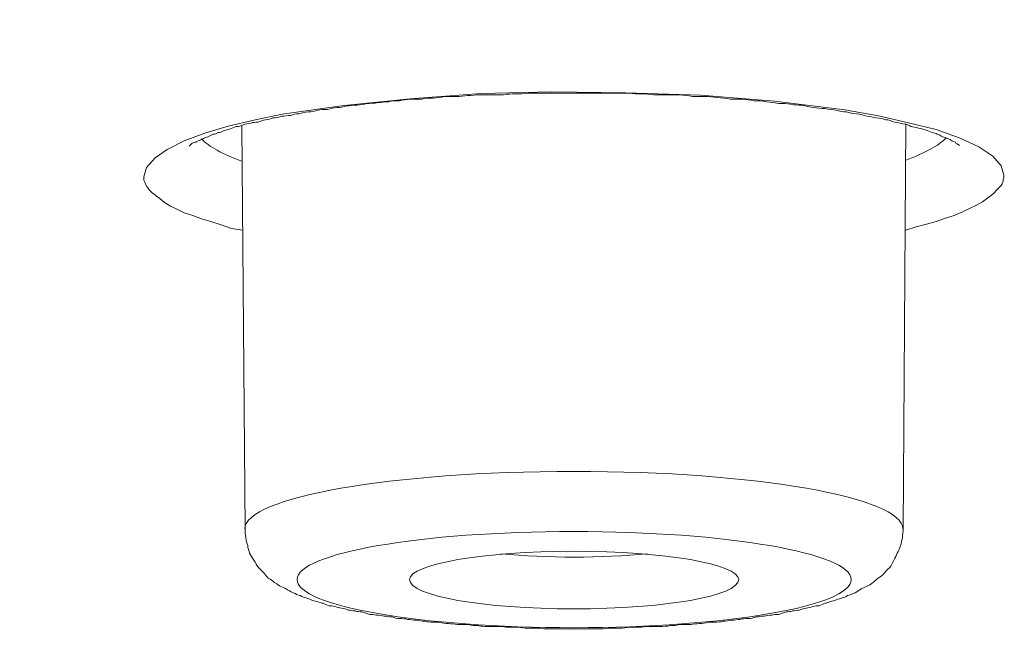
# Model space of a CAD drawing. Units: inches. Extents: x -1912 to 676, y -987 to 1597.
# Drawn here: x -1295 to -1289, y 1188 to 1192 of the extents above; entities that cross this region are included whole.
import ezdxf

# ---------------------------------------------------------------- set-up
doc = ezdxf.new("R2010")
doc.units = ezdxf.units.IN
doc.header["$MEASUREMENT"] = 0
doc.layers.add('Layer 1', color=7, linetype='Continuous')

msp = doc.modelspace()

# ---------------------------------------------------------------- linework, layer by layer
at = {"layer": 'Layer 1', "lineweight": 18}
for points in [[(-1289.3513, 1190.9789), (-1289.3663, 1191.034), (-1289.4165, 1191.0895), (-1289.4968, 1191.1446), (-1289.6071, 1191.1948), (-1289.7476, 1191.2447), (-1289.9081, 1191.2851), (-1290.0837, 1191.3252), (-1290.2794, 1191.3601), (-1290.6908, 1191.4104), (-1291.1222, 1191.4456), (-1291.5586, 1191.4606), (-1291.9901, 1191.4655), (-1292.4065, 1191.4557), (-1292.8179, 1191.4254), (-1293.2042, 1191.3852), (-1293.5654, 1191.335), (-1293.731, 1191.3001), (-1293.8815, 1191.2649), (-1294.0169, 1191.2248), (-1294.1373, 1191.1795), (-1294.2377, 1191.1296), (-1294.3079, 1191.0794), (-1294.3581, 1191.0242), (-1294.3731, 1190.9688)], [(-1293.7821, 1188.9099), (-1293.8022, 1191.268)], [(-1289.9392, 1188.9099), (-1289.9242, 1191.2781)], [(-1289.9232, 1190.658), (-1289.863, 1190.6779), (-1289.8028, 1190.6929), (-1289.7476, 1190.7079), (-1289.6924, 1190.7281), (-1289.6423, 1190.7431), (-1289.5971, 1190.7634), (-1289.5519, 1190.7833), (-1289.5118, 1190.8035), (-1289.4767, 1190.8234), (-1289.4466, 1190.8436), (-1289.4165, 1190.8687), (-1289.4065, 1190.8785), (-1289.3964, 1190.8886), (-1289.3864, 1190.8987), (-1289.3763, 1190.9088), (-1289.3663, 1190.9189), (-1289.3613, 1190.9287), (-1289.3563, 1190.9437), (-1289.3563, 1190.9538), (-1289.3513, 1190.9639), (-1289.3513, 1190.9789)], [(-1294.3731, 1190.9688), (-1294.3731, 1190.959), (-1294.3731, 1190.9489), (-1294.3681, 1190.9388), (-1294.3631, 1190.9287), (-1294.3581, 1190.9137), (-1294.348, 1190.9036), (-1294.343, 1190.8938), (-1294.333, 1190.8837), (-1294.3229, 1190.8736), (-1294.3079, 1190.8635), (-1294.2978, 1190.8537), (-1294.2828, 1190.8436), (-1294.2527, 1190.8185), (-1294.2176, 1190.7983), (-1294.1774, 1190.7784), (-1294.1373, 1190.7581), (-1294.0872, 1190.7431), (-1294.0369, 1190.7232), (-1293.9818, 1190.7079), (-1293.9216, 1190.688), (-1293.8613, 1190.6678), (-1293.7962, 1190.658)]]:
    msp.add_lwpolyline(points, dxfattribs=at)
for points, knots in [([(-1362.6506, 1182.4436), (-1304.7769, 1176.95), (-1232.224, 1180.6474), (-1200.6081, 1190.696), (-1168.9872, 1200.7446), (-1190.2785, 1213.3469), (-1248.1523, 1218.8353), (-1306.0311, 1224.3288), (-1378.579, 1220.6314), (-1410.1949, 1210.5776), (-1441.8158, 1200.529), (-1420.5294, 1187.9319), (-1362.6506, 1182.4436)], [0, 0, 0, 0, 1, 1, 1, 2, 2, 2, 3, 3, 3, 4, 4, 4, 4]), ([(-1362.7204, 1182.4356), (-1362.1234, 1182.3802), (-1361.5214, 1182.3202), (-1360.9194, 1182.2699), (-1360.3174, 1182.2096), (-1359.7103, 1182.1594), (-1359.1033, 1182.1043), (-1358.4913, 1182.0492), (-1357.8842, 1181.999), (-1357.2721, 1181.9487), (-1356.6601, 1181.8985), (-1356.043, 1181.8486), (-1355.426, 1181.7984), (-1354.8039, 1181.7482), (-1354.1818, 1181.698), (-1353.5647, 1181.653), (-1352.9376, 1181.6027), (-1352.3105, 1181.5574), (-1351.6885, 1181.5124), (-1351.0563, 1181.4671), (-1350.4292, 1181.4221), (-1349.7972, 1181.3768), (-1349.165, 1181.3317), (-1348.5279, 1181.2867), (-1347.8958, 1181.2515), (-1347.2587, 1181.2062), (-1346.6215, 1181.1612), (-1345.9843, 1181.126), (-1345.3422, 1181.0859), (-1344.6951, 1181.0458), (-1344.058, 1181.0056), (-1343.4107, 1180.9655), (-1342.7686, 1180.9303), (-1342.1164, 1180.8954), (-1341.4693, 1180.8553), (-1340.8221, 1180.825), (-1340.1699, 1180.7901), (-1339.5177, 1180.7549), (-1338.8655, 1180.7197), (-1338.2133, 1180.6896), (-1337.5611, 1180.6596), (-1336.9039, 1180.6244), (-1336.2468, 1180.5944), (-1335.5845, 1180.5641), (-1334.9273, 1180.5341), (-1334.2702, 1180.5041), (-1333.6079, 1180.4738), (-1332.9457, 1180.4487), (-1332.2835, 1180.4239), (-1331.6213, 1180.3988), (-1330.9541, 1180.3736), (-1330.2918, 1180.3485), (-1329.6246, 1180.3234), (-1328.9573, 1180.2983), (-1328.2901, 1180.2781), (-1327.6229, 1180.253), (-1326.9556, 1180.2282), (-1326.2834, 1180.2129), (-1325.6162, 1180.193), (-1324.9439, 1180.1679), (-1324.2717, 1180.1529), (-1323.5994, 1180.1327), (-1322.9272, 1180.1177), (-1322.2549, 1180.0978), (-1321.5826, 1180.0824), (-1320.9054, 1180.0674), (-1320.2282, 1180.0524), (-1319.5559, 1180.0374), (-1318.8786, 1180.0224), (-1318.2013, 1180.0074), (-1317.5291, 1179.9973), (-1316.8518, 1179.9872), (-1316.1745, 1179.9771), (-1315.4973, 1179.9673), (-1314.815, 1179.9572), (-1314.1377, 1179.9471), (-1313.4604, 1179.937), (-1312.7832, 1179.9321), (-1312.1009, 1179.922), (-1311.4237, 1179.9171), (-1310.7464, 1179.9119), (-1310.0641, 1179.907), (-1309.3818, 1179.9021), (-1308.7045, 1179.8969), (-1308.0222, 1179.8969), (-1307.345, 1179.8969), (-1306.6627, 1179.892), (-1305.9804, 1179.892), (-1305.9804, 1179.892), (-1303.9436, 1179.892), (-1303.9436, 1179.892), (-1303.2613, 1179.8969), (-1302.579, 1179.8969), (-1301.9018, 1179.8969), (-1301.2195, 1179.9021), (-1300.5422, 1179.9119), (-1299.865, 1179.9119), (-1299.1827, 1179.922), (-1298.5004, 1179.9272), (-1297.8231, 1179.937), (-1297.1458, 1179.9422), (-1296.4636, 1179.9471), (-1295.7863, 1179.9572), (-1295.109, 1179.9722), (-1294.4317, 1179.9771), (-1293.7545, 1179.9921), (-1293.0772, 1180.0022), (-1292.3999, 1180.0123), (-1291.7227, 1180.0273), (-1291.0504, 1180.0423), (-1290.3732, 1180.0573), (-1289.7009, 1180.0727), (-1289.0286, 1180.0877), (-1288.3564, 1180.1027), (-1287.6791, 1180.1177), (-1287.0069, 1180.1379), (-1286.3346, 1180.1578), (-1285.6624, 1180.178), (-1284.9902, 1180.193), (-1284.3229, 1180.2181), (-1283.6507, 1180.238), (-1282.9885, 1180.2582), (-1282.3162, 1180.2833), (-1281.649, 1180.3032), (-1280.9867, 1180.3283), (-1280.3195, 1180.3534), (-1279.6522, 1180.3785), (-1278.9901, 1180.4037), (-1278.3278, 1180.4288), (-1277.6606, 1180.4588), (-1277.0034, 1180.4891), (-1276.3462, 1180.5139), (-1275.679, 1180.5442), (-1275.0268, 1180.5742), (-1274.3645, 1180.6042), (-1273.7073, 1180.6345), (-1273.0552, 1180.6645), (-1272.403, 1180.6945), (-1271.7458, 1180.7347), (-1271.0936, 1180.765), (-1270.4414, 1180.7999), (-1269.7942, 1180.8351), (-1269.1471, 1180.8703), (-1268.4949, 1180.9052), (-1267.8477, 1180.9404), (-1267.2056, 1180.9805), (-1266.5584, 1181.0157), (-1265.9163, 1181.0559), (-1265.2792, 1181.096), (-1264.637, 1181.1361), (-1263.9948, 1181.1762), (-1263.3577, 1181.2163), (-1262.7205, 1181.2616), (-1262.0834, 1181.3017), (-1261.4563, 1181.3468), (-1260.8192, 1181.3869), (-1260.1921, 1181.4322), (-1259.565, 1181.4772), (-1258.9329, 1181.5225), (-1258.3058, 1181.5675), (-1257.6837, 1181.6177), (-1257.0616, 1181.668), (-1256.4345, 1181.713), (-1255.8175, 1181.7632), (-1255.2004, 1181.8134), (-1254.5783, 1181.8636), (-1253.9663, 1181.9138), (-1253.3542, 1181.9637), (-1252.7421, 1182.014), (-1252.1351, 1182.0642), (-1251.5231, 1182.1193), (-1250.916, 1182.1695), (-1250.314, 1182.2298), (-1249.707, 1182.2801), (-1249.105, 1182.3401), (-1248.508, 1182.3903), (-1247.911, 1182.4506), (-1247.314, 1182.5057), (-1246.717, 1182.5657), (-1246.13, 1182.6261), (-1245.5381, 1182.6812), (-1244.9511, 1182.7415), (-1244.3641, 1182.8018), (-1243.7771, 1182.8618), (-1243.1952, 1182.9222), (-1242.6183, 1182.9822), (-1242.0363, 1183.0474), (-1241.4594, 1183.1077), (-1240.8875, 1183.1729), (-1240.3156, 1183.2382), (-1239.7436, 1183.2985), (-1239.1767, 1183.3686), (-1238.6098, 1183.4338), (-1238.0479, 1183.499), (-1237.4861, 1183.5692), (-1236.9242, 1183.6344), (-1236.3723, 1183.7048), (-1235.8155, 1183.77), (-1235.2586, 1183.8401), (-1234.7118, 1183.9103), (-1234.1649, 1183.9807), (-1233.6181, 1184.0508), (-1233.0763, 1184.1212), (-1232.5345, 1184.1963), (-1231.9927, 1184.2667), (-1231.4609, 1184.3368), (-1230.9241, 1184.4121), (-1230.3923, 1184.4875), (-1229.8656, 1184.5625), (-1229.3388, 1184.6378), (-1228.8121, 1184.7131), (-1228.2903, 1184.7885), (-1227.7736, 1184.8635), (-1227.2518, 1184.9388), (-1226.7401, 1185.019), (-1226.2283, 1185.0943), (-1225.7167, 1185.1746), (-1225.21, 1185.2548), (-1224.7083, 1185.335), (-1224.2066, 1185.4156), (-1223.7099, 1185.4958), (-1223.2083, 1185.5711), (-1222.7166, 1185.6562), (-1222.225, 1185.7365), (-1221.7384, 1185.8219), (-1221.2517, 1185.907), (-1220.7701, 1185.9872), (-1220.2885, 1186.0727), (-1219.8069, 1186.1578), (-1219.3404, 1186.2383), (-1218.8638, 1186.3234), (-1218.3972, 1186.4138), (-1217.9306, 1186.4992), (-1217.4691, 1186.5843), (-1217.0075, 1186.6747), (-1216.551, 1186.7601), (-1216.0945, 1186.8501), (-1215.6379, 1186.9355), (-1215.1914, 1187.0259), (-1214.745, 1187.1162), (-1214.2984, 1187.2065), (-1213.862, 1187.2969), (-1213.4205, 1187.3872), (-1212.9891, 1187.4772), (-1212.5576, 1187.5727), (-1212.1312, 1187.6631), (-1211.6997, 1187.7583), (-1211.2834, 1187.8486), (-1210.862, 1187.9439), (-1210.4405, 1188.0391), (-1210.0292, 1188.1294), (-1209.6228, 1188.2249), (-1209.2064, 1188.3202), (-1208.81, 1188.4154), (-1208.4087, 1188.5109), (-1208.0023, 1188.6062), (-1207.611, 1188.7066), (-1207.2198, 1188.8018), (-1206.8284, 1188.902), (-1206.4471, 1188.9975), (-1206.0609, 1189.0976), (-1205.6846, 1189.1981), (-1205.3083, 1189.2933), (-1204.9371, 1189.3937), (-1204.5658, 1189.4942), (-1204.1996, 1189.5894), (-1203.8384, 1189.6947), (-1203.4722, 1189.7951), (-1203.121, 1189.8956), (-1202.7698, 1189.9957), (-1202.4136, 1190.101), (-1202.0725, 1190.2015), (-1201.7264, 1190.3019), (-1201.3852, 1190.4121), (-1201.0491, 1190.5074), (-1200.718, 1190.6179), (-1200.3818, 1190.718), (-1200.0557, 1190.8237), (-1199.7347, 1190.929), (-1199.4136, 1191.0392), (-1199.0976, 1191.1397), (-1198.7815, 1191.245), (-1198.4705, 1191.3552), (-1198.1644, 1191.4606), (-1197.8634, 1191.5659), (-1197.5624, 1191.6764), (-1197.2715, 1191.7818), (-1196.9754, 1191.8871), (-1196.6794, 1191.9973), (-1196.1878, 1192.1881), (-1195.6961, 1192.3789), (-1195.2045, 1192.5794), (-1194.7379, 1192.7702), (-1194.2764, 1192.9659), (-1193.8199, 1193.1713), (-1193.3884, 1193.3621), (-1192.962, 1193.5626), (-1192.5406, 1193.7684), (-1192.1392, 1193.9641), (-1191.7429, 1194.1646), (-1191.3566, 1194.3805), (-1191.166, 1194.4806), (-1190.9703, 1194.5863), (-1190.7847, 1194.6965), (-1190.579, 1194.8067), (-1190.3834, 1194.9274), (-1190.1877, 1195.0425), (-1189.997, 1195.1632), (-1189.8115, 1195.2786), (-1189.6258, 1195.3989), (-1189.4452, 1195.5144), (-1189.2697, 1195.6347), (-1189.094, 1195.755), (-1188.9285, 1195.8754), (-1188.7579, 1195.9908), (-1188.5974, 1196.1164), (-1188.4369, 1196.2318), (-1188.2864, 1196.357), (-1188.1308, 1196.4774), (-1187.9853, 1196.6029), (-1187.8398, 1196.7233), (-1187.6994, 1196.8488), (-1187.5639, 1196.9691), (-1187.4285, 1197.0947), (-1187.3031, 1197.2199), (-1187.1726, 1197.3402), (-1187.0522, 1197.4707), (-1186.9368, 1197.5962), (-1186.7562, 1197.7968), (-1186.5856, 1197.9977), (-1186.4201, 1198.2132), (-1186.2646, 1198.4089), (-1186.1241, 1198.6196), (-1185.9937, 1198.8403), (-1185.8933, 1198.9959), (-1185.808, 1199.1563), (-1185.7277, 1199.3269), (-1185.6475, 1199.4876), (-1185.5823, 1199.6481), (-1185.5171, 1199.8186), (-1185.4619, 1199.9843), (-1185.4067, 1200.1496), (-1185.3666, 1200.3254), (-1185.3264, 1200.4911), (-1185.2913, 1200.6616), (-1185.2713, 1200.8371), (-1185.2511, 1200.9926), (-1185.2411, 1201.1482), (-1185.2361, 1201.3086)], [0, 0, 0, 0, 1, 1, 1, 2, 2, 2, 3, 3, 3, 4, 4, 4, 5, 5, 5, 6, 6, 6, 7, 7, 7, 8, 8, 8, 9, 9, 9, 10, 10, 10, 11, 11, 11, 12, 12, 12, 13, 13, 13, 14, 14, 14, 15, 15, 15, 16, 16, 16, 17, 17, 17, 18, 18, 18, 19, 19, 19, 20, 20, 20, 21, 21, 21, 22, 22, 22, 23, 23, 23, 24, 24, 24, 25, 25, 25, 26, 26, 26, 27, 27, 27, 28, 28, 28, 29, 29, 29, 30, 30, 30, 31, 31, 31, 32, 32, 32, 33, 33, 33, 34, 34, 34, 35, 35, 35, 36, 36, 36, 37, 37, 37, 38, 38, 38, 39, 39, 39, 40, 40, 40, 41, 41, 41, 42, 42, 42, 43, 43, 43, 44, 44, 44, 45, 45, 45, 46, 46, 46, 47, 47, 47, 48, 48, 48, 49, 49, 49, 50, 50, 50, 51, 51, 51, 52, 52, 52, 53, 53, 53, 54, 54, 54, 55, 55, 55, 56, 56, 56, 57, 57, 57, 58, 58, 58, 59, 59, 59, 60, 60, 60, 61, 61, 61, 62, 62, 62, 63, 63, 63, 64, 64, 64, 65, 65, 65, 66, 66, 66, 67, 67, 67, 68, 68, 68, 69, 69, 69, 70, 70, 70, 71, 71, 71, 72, 72, 72, 73, 73, 73, 74, 74, 74, 75, 75, 75, 76, 76, 76, 77, 77, 77, 78, 78, 78, 79, 79, 79, 80, 80, 80, 81, 81, 81, 82, 82, 82, 83, 83, 83, 84, 84, 84, 85, 85, 85, 86, 86, 86, 87, 87, 87, 88, 88, 88, 89, 89, 89, 90, 90, 90, 91, 91, 91, 92, 92, 92, 93, 93, 93, 94, 94, 94, 95, 95, 95, 96, 96, 96, 97, 97, 97, 98, 98, 98, 99, 99, 99, 100, 100, 100, 101, 101, 101, 102, 102, 102, 103, 103, 103, 104, 104, 104, 105, 105, 105, 106, 106, 106, 107, 107, 107, 108, 108, 108, 109, 109, 109, 110, 110, 110, 111, 111, 111, 112, 112, 112, 113, 113, 113, 114, 114, 114, 115, 115, 115, 116, 116, 116, 116]), ([(-1289.6096, 1191.1525), (-1289.6347, 1191.1675), (-1289.6347, 1191.1675), (-1289.6347, 1191.1724), (-1289.6548, 1191.1776), (-1289.6598, 1191.1825), (-1289.6648, 1191.1874), (-1289.6899, 1191.1975), (-1289.6999, 1191.2024), (-1289.7099, 1191.2024), (-1289.72, 1191.2077), (-1289.73, 1191.2178), (-1289.74, 1191.2178), (-1289.7501, 1191.2227), (-1289.7601, 1191.2276), (-1289.7701, 1191.2276), (-1289.7852, 1191.2328), (-1289.7952, 1191.2377), (-1289.8103, 1191.2429), (-1289.8203, 1191.2478), (-1289.8353, 1191.2527), (-1289.8504, 1191.2527), (-1289.8655, 1191.2579), (-1289.8805, 1191.2628), (-1289.8956, 1191.2628), (-1289.9056, 1191.2729), (-1289.9257, 1191.2778), (-1289.9407, 1191.2778), (-1289.9557, 1191.283), (-1289.9708, 1191.2879), (-1289.9909, 1191.2879), (-1290.006, 1191.2928), (-1290.026, 1191.3029), (-1290.041, 1191.3029), (-1290.0561, 1191.3081), (-1290.0762, 1191.313), (-1290.0962, 1191.313), (-1290.1163, 1191.3179), (-1290.1314, 1191.3231), (-1290.1514, 1191.3231), (-1290.1715, 1191.328), (-1290.1865, 1191.3329), (-1290.2117, 1191.3381), (-1290.2317, 1191.3381), (-1290.2518, 1191.343), (-1290.2718, 1191.3482), (-1290.2919, 1191.3482), (-1290.3119, 1191.3531), (-1290.3321, 1191.358), (-1290.3521, 1191.3632), (-1290.3722, 1191.3632), (-1290.3972, 1191.3681), (-1290.4173, 1191.3681), (-1290.4424, 1191.3733), (-1290.4624, 1191.3733), (-1290.4826, 1191.3782), (-1290.5076, 1191.3831), (-1290.5327, 1191.3883), (-1290.5528, 1191.3883), (-1290.5728, 1191.3883), (-1290.5979, 1191.3932), (-1290.618, 1191.3981), (-1290.6431, 1191.3981), (-1290.6681, 1191.3981), (-1290.6932, 1191.4033), (-1290.7133, 1191.4033), (-1290.7384, 1191.4082), (-1290.7635, 1191.4134), (-1290.7836, 1191.4134), (-1290.8086, 1191.4134), (-1290.8337, 1191.4183), (-1290.8538, 1191.4183), (-1290.8789, 1191.4232), (-1290.904, 1191.4232), (-1290.929, 1191.4232), (-1290.9491, 1191.4232), (-1290.9742, 1191.4284), (-1290.9993, 1191.4284), (-1291.0243, 1191.4333), (-1291.0494, 1191.4333), (-1291.0745, 1191.4385), (-1291.0996, 1191.4385), (-1291.1247, 1191.4385), (-1291.1447, 1191.4385), (-1291.1698, 1191.4385), (-1291.1949, 1191.4434), (-1291.22, 1191.4434), (-1291.2451, 1191.4483), (-1291.2451, 1191.4483), (-1291.3203, 1191.4483), (-1291.3203, 1191.4483), (-1291.3454, 1191.4483), (-1291.3705, 1191.4483), (-1291.3956, 1191.4483), (-1291.4207, 1191.4535), (-1291.4458, 1191.4535), (-1291.4708, 1191.4535), (-1291.4909, 1191.4535), (-1291.516, 1191.4535), (-1291.5411, 1191.4584), (-1291.5411, 1191.4584), (-1291.6164, 1191.4584), (-1291.6164, 1191.4584), (-1291.6164, 1191.4584), (-1291.6916, 1191.4584), (-1291.6916, 1191.4584), (-1291.6916, 1191.4584), (-1291.7669, 1191.4584), (-1291.7669, 1191.4584), (-1291.792, 1191.4584), (-1291.812, 1191.4584), (-1291.837, 1191.4584), (-1291.8622, 1191.4584), (-1291.8873, 1191.4584), (-1291.9123, 1191.4584), (-1291.9123, 1191.4584), (-1291.9826, 1191.4584), (-1291.9826, 1191.4584), (-1291.9826, 1191.4584), (-1292.0578, 1191.4584), (-1292.0578, 1191.4584), (-1292.0578, 1191.4584), (-1292.128, 1191.4584), (-1292.128, 1191.4584), (-1292.1531, 1191.4535), (-1292.1782, 1191.4535), (-1292.2033, 1191.4535), (-1292.2284, 1191.4535), (-1292.2484, 1191.4535), (-1292.2735, 1191.4483), (-1292.2735, 1191.4483), (-1292.3437, 1191.4483), (-1292.3437, 1191.4483), (-1292.3639, 1191.4483), (-1292.3889, 1191.4483), (-1292.414, 1191.4483), (-1292.4341, 1191.4483), (-1292.4592, 1191.4434), (-1292.4842, 1191.4434), (-1292.5043, 1191.4434), (-1292.5294, 1191.4385), (-1292.5494, 1191.4385), (-1292.5696, 1191.4385), (-1292.5946, 1191.4385), (-1292.6197, 1191.4385), (-1292.6398, 1191.4333), (-1292.6649, 1191.4333), (-1292.6849, 1191.4284), (-1292.705, 1191.4284), (-1292.7301, 1191.4284), (-1292.7501, 1191.4232), (-1292.7752, 1191.4232), (-1292.7953, 1191.4232), (-1292.8154, 1191.4232), (-1292.8405, 1191.4183), (-1292.8605, 1191.4183), (-1292.8806, 1191.4134), (-1292.9056, 1191.4134), (-1292.9257, 1191.4134), (-1292.9458, 1191.4082), (-1292.9659, 1191.4082), (-1292.9859, 1191.4033), (-1293.006, 1191.4033), (-1293.026, 1191.3981), (-1293.0511, 1191.3981), (-1293.0712, 1191.3981), (-1293.0863, 1191.3932), (-1293.1113, 1191.3883), (-1293.1264, 1191.3883), (-1293.1464, 1191.3883), (-1293.1715, 1191.3831), (-1293.1866, 1191.3831), (-1293.2117, 1191.3782), (-1293.2267, 1191.3733), (-1293.2468, 1191.3733), (-1293.2669, 1191.3733), (-1293.2819, 1191.3681), (-1293.302, 1191.3632), (-1293.322, 1191.3632), (-1293.3421, 1191.3632), (-1293.3572, 1191.358), (-1293.3772, 1191.3531), (-1293.3922, 1191.3482), (-1293.4124, 1191.3482), (-1293.4324, 1191.3482), (-1293.4474, 1191.343), (-1293.4676, 1191.3381), (-1293.4826, 1191.3381), (-1293.5026, 1191.3329), (-1293.5177, 1191.328), (-1293.5327, 1191.328), (-1293.5528, 1191.3231), (-1293.5678, 1191.3231), (-1293.5829, 1191.3179), (-1293.603, 1191.313), (-1293.6181, 1191.313), (-1293.6331, 1191.3081), (-1293.6482, 1191.3029), (-1293.6632, 1191.3029), (-1293.6782, 1191.298), (-1293.6933, 1191.2928), (-1293.7083, 1191.2879), (-1293.7234, 1191.2879), (-1293.7384, 1191.2879), (-1293.7485, 1191.283), (-1293.7635, 1191.2778), (-1293.7786, 1191.2778), (-1293.7936, 1191.2729), (-1293.8087, 1191.2677), (-1293.8187, 1191.2628), (-1293.8338, 1191.2628), (-1293.8488, 1191.2579), (-1293.8588, 1191.2527), (-1293.8739, 1191.2478), (-1293.8839, 1191.2478), (-1293.894, 1191.2377), (-1293.909, 1191.2377), (-1293.9191, 1191.2328), (-1293.9291, 1191.2276), (-1293.9391, 1191.2276), (-1293.9491, 1191.2227), (-1293.9592, 1191.2178), (-1293.9692, 1191.2178), (-1293.9792, 1191.2126), (-1293.9893, 1191.2077), (-1293.9993, 1191.2024), (-1294.0093, 1191.2024), (-1294.0144, 1191.1975), (-1294.0244, 1191.1926), (-1294.0344, 1191.1874), (-1294.0395, 1191.1874), (-1294.0445, 1191.1825), (-1294.0645, 1191.1776), (-1294.0696, 1191.1724), (-1294.0696, 1191.1724), (-1294.0846, 1191.1675), (-1294.0896, 1191.1675), (-1294.0947, 1191.1623), (-1294.0947, 1191.1623), (-1294.1097, 1191.1473), (-1294.1097, 1191.1473)], [0, 0, 0, 0, 1, 1, 1, 2, 2, 2, 3, 3, 3, 4, 4, 4, 5, 5, 5, 6, 6, 6, 7, 7, 7, 8, 8, 8, 9, 9, 9, 10, 10, 10, 11, 11, 11, 12, 12, 12, 13, 13, 13, 14, 14, 14, 15, 15, 15, 16, 16, 16, 17, 17, 17, 18, 18, 18, 19, 19, 19, 20, 20, 20, 21, 21, 21, 22, 22, 22, 23, 23, 23, 24, 24, 24, 25, 25, 25, 26, 26, 26, 27, 27, 27, 28, 28, 28, 29, 29, 29, 30, 30, 30, 31, 31, 31, 32, 32, 32, 33, 33, 33, 34, 34, 34, 35, 35, 35, 36, 36, 36, 37, 37, 37, 38, 38, 38, 39, 39, 39, 40, 40, 40, 41, 41, 41, 42, 42, 42, 43, 43, 43, 44, 44, 44, 45, 45, 45, 46, 46, 46, 47, 47, 47, 48, 48, 48, 49, 49, 49, 50, 50, 50, 51, 51, 51, 52, 52, 52, 53, 53, 53, 54, 54, 54, 55, 55, 55, 56, 56, 56, 57, 57, 57, 58, 58, 58, 59, 59, 59, 60, 60, 60, 61, 61, 61, 62, 62, 62, 63, 63, 63, 64, 64, 64, 65, 65, 65, 66, 66, 66, 67, 67, 67, 68, 68, 68, 69, 69, 69, 70, 70, 70, 71, 71, 71, 72, 72, 72, 73, 73, 73, 74, 74, 74, 75, 75, 75, 76, 76, 76, 77, 77, 77, 78, 78, 78, 79, 79, 79, 80, 80, 80, 80]), ([(-1289.9417, 1188.9121), (-1289.9417, 1189.0976), (-1290.7996, 1189.2483), (-1291.8632, 1189.2483), (-1292.9267, 1189.2483), (-1293.7846, 1189.0976), (-1293.7846, 1188.9121)], [0, 0, 0, 0, 1, 1, 1, 2, 2, 2, 2]), ([(-1289.9392, 1188.9099), (-1289.9392, 1188.8949), (-1289.9443, 1188.8799), (-1289.9443, 1188.86), (-1289.9492, 1188.845), (-1289.9492, 1188.8297), (-1289.9543, 1188.8147), (-1289.9593, 1188.7997), (-1289.9643, 1188.7847), (-1289.9744, 1188.7697), (-1289.9794, 1188.7596), (-1289.9844, 1188.7446), (-1289.9944, 1188.7296), (-1289.9995, 1188.7146), (-1290.0095, 1188.6993), (-1290.0195, 1188.6842), (-1290.0345, 1188.6741), (-1290.0396, 1188.6643), (-1290.0496, 1188.6542), (-1290.0596, 1188.6441), (-1290.0697, 1188.634), (-1290.0847, 1188.6242), (-1290.0948, 1188.619), (-1290.1048, 1188.6089), (-1290.1148, 1188.5991), (-1290.1199, 1188.5939), (-1290.1299, 1188.589), (-1290.1449, 1188.5789), (-1290.1549, 1188.574), (-1290.17, 1188.5688), (-1290.18, 1188.5639), (-1290.18, 1188.5639), (-1290.2202, 1188.5388), (-1290.2202, 1188.5388), (-1290.2352, 1188.5339), (-1290.2502, 1188.5238), (-1290.2653, 1188.5238), (-1290.2753, 1188.5137), (-1290.2854, 1188.5137), (-1290.2954, 1188.5088), (-1290.3054, 1188.5036), (-1290.3155, 1188.5036), (-1290.3305, 1188.4987), (-1290.3406, 1188.4938), (-1290.3506, 1188.4886), (-1290.3657, 1188.4886), (-1290.3757, 1188.4837), (-1290.3857, 1188.4785), (-1290.3958, 1188.4785), (-1290.4058, 1188.4736), (-1290.4209, 1188.4687), (-1290.4309, 1188.4635), (-1290.4409, 1188.4635), (-1290.4559, 1188.4635), (-1290.466, 1188.4586), (-1290.481, 1188.4537), (-1290.4911, 1188.4537), (-1290.5061, 1188.4485), (-1290.5162, 1188.4485), (-1290.5312, 1188.4436), (-1290.5463, 1188.4384), (-1290.5563, 1188.4384), (-1290.5714, 1188.4335), (-1290.5864, 1188.4335), (-1290.5964, 1188.4286), (-1290.6115, 1188.4286), (-1290.6215, 1188.4286), (-1290.6366, 1188.4234), (-1290.6516, 1188.4185), (-1290.6667, 1188.4133), (-1290.6818, 1188.4133), (-1290.6968, 1188.4133), (-1290.7068, 1188.4084), (-1290.7219, 1188.4084), (-1290.7369, 1188.4035), (-1290.7519, 1188.4035), (-1290.772, 1188.4035), (-1290.782, 1188.3983), (-1290.7971, 1188.3983), (-1290.8121, 1188.3934), (-1290.8322, 1188.3885), (-1290.8423, 1188.3885), (-1290.8623, 1188.3885), (-1290.8773, 1188.3885), (-1290.8924, 1188.3833), (-1290.9075, 1188.3833), (-1290.9225, 1188.3784), (-1290.9426, 1188.3784), (-1290.9576, 1188.3784), (-1290.9727, 1188.3731), (-1290.9928, 1188.3731), (-1291.0028, 1188.3682), (-1291.0229, 1188.3682), (-1291.0429, 1188.3682), (-1291.058, 1188.3682), (-1291.073, 1188.3682), (-1291.0881, 1188.3633), (-1291.1081, 1188.3633), (-1291.1282, 1188.3581), (-1291.1433, 1188.3581), (-1291.1633, 1188.3581), (-1291.1734, 1188.3532), (-1291.1934, 1188.3532), (-1291.2135, 1188.3532), (-1291.2286, 1188.3532), (-1291.2486, 1188.3532), (-1291.2637, 1188.348), (-1291.2837, 1188.348), (-1291.2987, 1188.348), (-1291.3189, 1188.3431), (-1291.3389, 1188.3431), (-1291.359, 1188.3431), (-1291.3741, 1188.3431), (-1291.3941, 1188.3431), (-1291.4091, 1188.3431), (-1291.4292, 1188.3431), (-1291.4443, 1188.3431), (-1291.4694, 1188.3382), (-1291.4694, 1188.3382), (-1291.5195, 1188.3382), (-1291.5195, 1188.3382), (-1291.5396, 1188.3382), (-1291.5596, 1188.333), (-1291.5798, 1188.333), (-1291.5798, 1188.333), (-1291.6349, 1188.333), (-1291.6349, 1188.333), (-1291.655, 1188.333), (-1291.67, 1188.333), (-1291.6901, 1188.3281), (-1291.6901, 1188.3281), (-1291.7503, 1188.3281), (-1291.7503, 1188.3281), (-1291.7503, 1188.3281), (-1291.8055, 1188.3281), (-1291.8055, 1188.3281), (-1291.8055, 1188.3281), (-1291.8657, 1188.3281), (-1291.8657, 1188.3281), (-1291.8657, 1188.3281), (-1291.9209, 1188.3281), (-1291.9209, 1188.3281), (-1291.9209, 1188.3281), (-1291.9761, 1188.3281), (-1291.9761, 1188.3281), (-1291.9761, 1188.3281), (-1292.0362, 1188.3281), (-1292.0362, 1188.3281), (-1292.0513, 1188.333), (-1292.0714, 1188.333), (-1292.0914, 1188.333), (-1292.0914, 1188.333), (-1292.1466, 1188.333), (-1292.1466, 1188.333), (-1292.1667, 1188.333), (-1292.1818, 1188.3382), (-1292.2018, 1188.3382), (-1292.2018, 1188.3382), (-1292.257, 1188.3382), (-1292.257, 1188.3382), (-1292.2771, 1188.3431), (-1292.2921, 1188.3431), (-1292.3122, 1188.3431), (-1292.3323, 1188.3431), (-1292.3523, 1188.3431), (-1292.3674, 1188.3431), (-1292.3874, 1188.3431), (-1292.4024, 1188.3431), (-1292.4226, 1188.348), (-1292.4426, 1188.348), (-1292.4576, 1188.348), (-1292.4777, 1188.3532), (-1292.4928, 1188.3532), (-1292.5128, 1188.3532), (-1292.5279, 1188.3532), (-1292.548, 1188.3532), (-1292.5631, 1188.3581), (-1292.5831, 1188.3581), (-1292.5981, 1188.3581), (-1292.6182, 1188.3633), (-1292.6332, 1188.3633), (-1292.6483, 1188.3682), (-1292.6684, 1188.3682), (-1292.6884, 1188.3682), (-1292.6985, 1188.3682), (-1292.7185, 1188.3682), (-1292.7336, 1188.3731), (-1292.7486, 1188.3731), (-1292.7687, 1188.3784), (-1292.7837, 1188.3784), (-1292.7988, 1188.3784), (-1292.8189, 1188.3833), (-1292.834, 1188.3833), (-1292.844, 1188.3885), (-1292.864, 1188.3885), (-1292.8791, 1188.3885), (-1292.8941, 1188.3885), (-1292.9092, 1188.3934), (-1292.9242, 1188.3983), (-1292.9443, 1188.3983), (-1292.9543, 1188.4035), (-1292.9694, 1188.4035), (-1292.9845, 1188.4035), (-1292.9995, 1188.4084), (-1293.0145, 1188.4084), (-1293.0295, 1188.4133), (-1293.0446, 1188.4133), (-1293.0547, 1188.4133), (-1293.0697, 1188.4185), (-1293.0847, 1188.4234), (-1293.0998, 1188.4286), (-1293.1149, 1188.4286), (-1293.1299, 1188.4286), (-1293.1399, 1188.4335), (-1293.155, 1188.4335), (-1293.165, 1188.4384), (-1293.18, 1188.4384), (-1293.1902, 1188.4436), (-1293.2052, 1188.4485), (-1293.2202, 1188.4485), (-1293.2303, 1188.4537), (-1293.2453, 1188.4537), (-1293.2554, 1188.4586), (-1293.2704, 1188.4635), (-1293.2804, 1188.4635), (-1293.2904, 1188.4635), (-1293.3055, 1188.4687), (-1293.3155, 1188.4736), (-1293.3256, 1188.4785), (-1293.3356, 1188.4785), (-1293.3507, 1188.4837), (-1293.3607, 1188.4886), (-1293.3757, 1188.4886), (-1293.3857, 1188.4938), (-1293.3958, 1188.4987), (-1293.4059, 1188.5036), (-1293.4159, 1188.5036), (-1293.4259, 1188.5088), (-1293.436, 1188.5137), (-1293.446, 1188.5137), (-1293.4611, 1188.5238), (-1293.4711, 1188.5238), (-1293.4861, 1188.5339), (-1293.5012, 1188.5388), (-1293.5162, 1188.5489), (-1293.5313, 1188.5538), (-1293.5463, 1188.5639), (-1293.5564, 1188.5688), (-1293.5714, 1188.574), (-1293.5814, 1188.5789), (-1293.5914, 1188.589), (-1293.6015, 1188.5939), (-1293.6116, 1188.5991), (-1293.6216, 1188.6089), (-1293.6316, 1188.619), (-1293.6466, 1188.6242), (-1293.6566, 1188.634), (-1293.6617, 1188.6441), (-1293.6717, 1188.6542), (-1293.6818, 1188.6643), (-1293.6918, 1188.6741), (-1293.7018, 1188.6842), (-1293.7118, 1188.6993), (-1293.7219, 1188.7146), (-1293.7319, 1188.7296), (-1293.742, 1188.7446), (-1293.747, 1188.7596), (-1293.757, 1188.7697), (-1293.757, 1188.7847), (-1293.767, 1188.7997), (-1293.767, 1188.8147), (-1293.7721, 1188.8297), (-1293.7771, 1188.845), (-1293.7771, 1188.86), (-1293.7821, 1188.8799), (-1293.7821, 1188.8949), (-1293.7821, 1188.9099)], [0, 0, 0, 0, 1, 1, 1, 2, 2, 2, 3, 3, 3, 4, 4, 4, 5, 5, 5, 6, 6, 6, 7, 7, 7, 8, 8, 8, 9, 9, 9, 10, 10, 10, 11, 11, 11, 12, 12, 12, 13, 13, 13, 14, 14, 14, 15, 15, 15, 16, 16, 16, 17, 17, 17, 18, 18, 18, 19, 19, 19, 20, 20, 20, 21, 21, 21, 22, 22, 22, 23, 23, 23, 24, 24, 24, 25, 25, 25, 26, 26, 26, 27, 27, 27, 28, 28, 28, 29, 29, 29, 30, 30, 30, 31, 31, 31, 32, 32, 32, 33, 33, 33, 34, 34, 34, 35, 35, 35, 36, 36, 36, 37, 37, 37, 38, 38, 38, 39, 39, 39, 40, 40, 40, 41, 41, 41, 42, 42, 42, 43, 43, 43, 44, 44, 44, 45, 45, 45, 46, 46, 46, 47, 47, 47, 48, 48, 48, 49, 49, 49, 50, 50, 50, 51, 51, 51, 52, 52, 52, 53, 53, 53, 54, 54, 54, 55, 55, 55, 56, 56, 56, 57, 57, 57, 58, 58, 58, 59, 59, 59, 60, 60, 60, 61, 61, 61, 62, 62, 62, 63, 63, 63, 64, 64, 64, 65, 65, 65, 66, 66, 66, 67, 67, 67, 68, 68, 68, 69, 69, 69, 70, 70, 70, 71, 71, 71, 72, 72, 72, 73, 73, 73, 74, 74, 74, 75, 75, 75, 76, 76, 76, 77, 77, 77, 78, 78, 78, 79, 79, 79, 80, 80, 80, 81, 81, 81, 82, 82, 82, 83, 83, 83, 84, 84, 84, 85, 85, 85, 86, 86, 86, 87, 87, 87, 88, 88, 88, 89, 89, 89, 90, 90, 90, 91, 91, 91, 92, 92, 92, 92]), ([(-1293.4786, 1188.6163), (-1293.4786, 1188.4607), (-1292.7562, 1188.3352), (-1291.8632, 1188.3352), (-1290.9702, 1188.3352), (-1290.2427, 1188.4607), (-1290.2427, 1188.6163), (-1290.2427, 1188.7715), (-1290.9702, 1188.8971), (-1291.8632, 1188.8971), (-1292.7562, 1188.8971), (-1293.4786, 1188.7715), (-1293.4786, 1188.6163)], [0, 0, 0, 0, 1, 1, 1, 2, 2, 2, 3, 3, 3, 4, 4, 4, 4]), ([(-1290.9, 1188.6163), (-1290.9, 1188.7063), (-1291.3314, 1188.7816), (-1291.8632, 1188.7816), (-1292.39, 1188.7816), (-1292.8214, 1188.7063), (-1292.8214, 1188.6163)], [0, 0, 0, 0, 1, 1, 1, 2, 2, 2, 2]), ([(-1292.8214, 1188.6163), (-1292.8214, 1188.5207), (-1292.39, 1188.4454), (-1291.8632, 1188.4454), (-1291.3314, 1188.4454), (-1290.9, 1188.5207), (-1290.9, 1188.6163)], [0, 0, 0, 0, 1, 1, 1, 2, 2, 2, 2])]:
    msp.add_open_spline(points, degree=3, knots=knots, dxfattribs=at)
for points in [[(-1294.0379, 1191.1911), (-1293.9928, 1191.1461), (-1293.9125, 1191.1008), (-1293.8021, 1191.0607)], [(-1289.9241, 1191.0659), (-1289.8088, 1191.1109), (-1289.7335, 1191.151), (-1289.6884, 1191.1963)], [(-1292.2896, 1188.7666), (-1292.0187, 1188.7415), (-1291.7026, 1188.7415), (-1291.4317, 1188.7666)]]:
    msp.add_open_spline(points, degree=3, dxfattribs=at)

doc.saveas('drawing.dxf')
